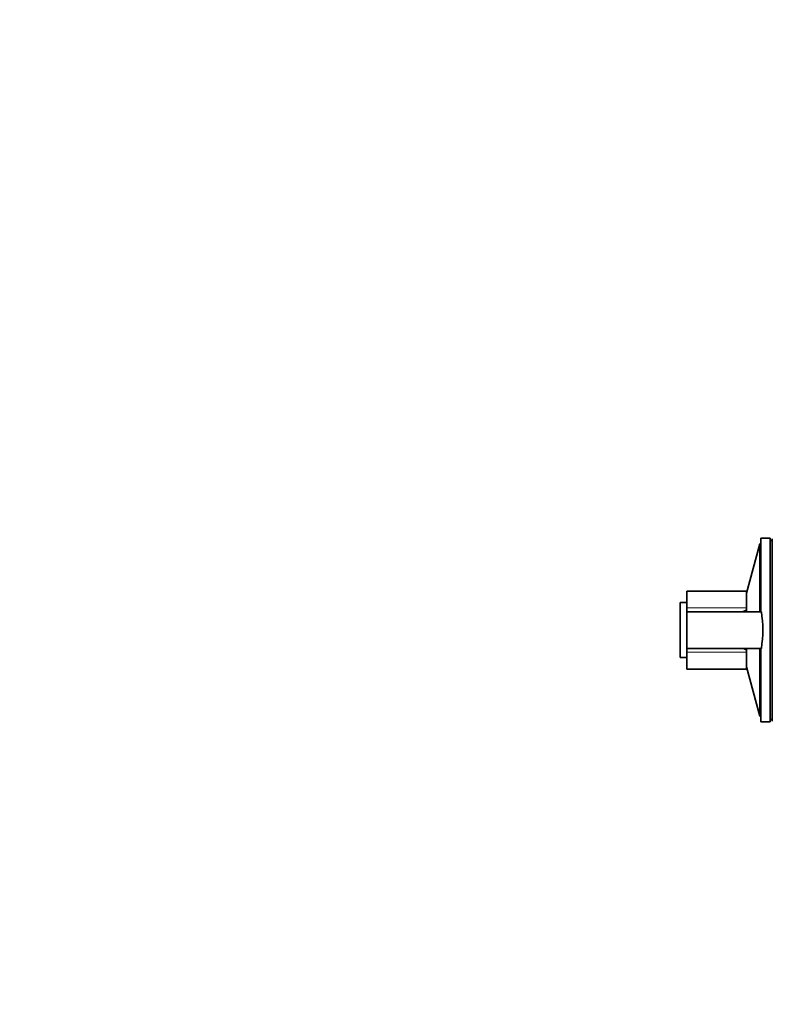
# Model space of a CAD drawing. Units: millimetres. Extents: x 0 to 1478, y 0 to 1758.
# Drawn here: x 1115 to 1279, y 1114 to 1329 of the extents above; entities that cross this region are included whole.
import ezdxf
from ezdxf import colors
from ezdxf.entities.mleader import LeaderData, LeaderLine
from ezdxf.math import Vec2, Vec3

# ---------------------------------------------------------------- set-up
doc = ezdxf.new("R2010")
doc.units = ezdxf.units.MM
doc.layers.add('DV5_Défaut', color=7, linetype='Continuous')
doc.layers.add('Défaut', color=7, linetype='Continuous')

# ---------------------------------------------------------------- blocks, each defined once
blk = doc.blocks.new('_DOT')
at = {"color": 0}
blk.add_line((0, 0), (-1, 0), dxfattribs=at)
at = {"color": 0, "const_width": 0.333}
blk.add_lwpolyline([(-0.1665, 0, 1), (0.1665, 0, 1)], format="xyb", close=True, dxfattribs=at)
blk = doc.blocks.new('SE4')
at = {"layer": 'DV5_Défaut', "color": 7, "linetype": 'Continuous', "lineweight": 35}
for p, q in [((1276.92, 1215.5), (1276.92, 1199.5)), ((1278.92, 1215.5), (1276.92, 1215.5)), ((1278.92, 1215.5), (1278.92, 1175.5)), ((1279.42, 1215), (1278.92, 1215)), ((1279.42, 1175.6), (1279.42, 1215.4)), ((1276.72, 1214.3), (1273.82, 1203.5)), ((1276.72, 1214.3), (1276.72, 1199.5)), ((1276.92, 1214.3), (1276.72, 1214.3)), ((1260.82, 1204), (1260.82, 1200.35)), ((1273.82, 1204), (1260.82, 1204)), ((1273.82, 1204), (1273.82, 1200.35)), ((1259.32, 1201.5), (1259.32, 1189.5)), ((1260.82, 1201.5), (1259.32, 1201.5)), ((1260.82, 1199.5), (1260.82, 1200.35)), ((1273.82, 1199.91), (1273.82, 1200.35)), ((1273.82, 1199.5), (1273.82, 1199.91)), ((1260.82, 1191.5), (1260.82, 1199.5)), ((1277.03, 1199.5), (1260.82, 1199.5)), ((1260.82, 1190.64), (1260.82, 1191.5)), ((1277.03, 1191.5), (1260.82, 1191.5)), ((1273.82, 1191.09), (1273.82, 1191.5)), ((1276.72, 1191.5), (1276.72, 1176.7)), ((1276.92, 1191.5), (1276.92, 1175.5)), ((1259.32, 1189.5), (1260.82, 1189.5)), ((1260.82, 1190.64), (1260.82, 1187)), ((1273.82, 1190.64), (1273.82, 1191.09)), ((1273.82, 1190.64), (1273.82, 1187)), ((1260.82, 1187), (1273.82, 1187)), ((1273.82, 1187.5), (1276.72, 1176.7)), ((1276.72, 1176.7), (1276.92, 1176.7)), ((1276.92, 1175.5), (1278.92, 1175.5)), ((1278.92, 1176), (1279.42, 1176))]:
    blk.add_line(p, q, dxfattribs=at)
at = {"layer": 'DV5_Défaut', "color": 7, "linetype": 'Continuous', "lineweight": 18}
for p, q in [((1273.82, 1200.35), (1260.82, 1200.35)), ((1273.82, 1190.64), (1260.82, 1190.64))]:
    blk.add_line(p, q, dxfattribs=at)
at = {"layer": 'DV5_Défaut', "color": 7, "linetype": 'Continuous', "lineweight": 35}
for centre, radius, start, end in [((1272.53, 1201.7), 2.21, 274.0891, 305.7441), ((1252.89, 1195.5), 24.47, 350.5936, 9.4064), ((1272.53, 1189.29), 2.21, 54.2609, 85.9059)]:
    blk.add_arc(centre, radius, start, end, dxfattribs=at)

msp = doc.modelspace()

# ---------------------------------------------------------------- block references
at = {"layer": 'Défaut'}
msp.add_blockref('SE4', (0, 0), dxfattribs=at)

# ---------------------------------------------------------------- leaders
at = {"layer": 'Défaut', "color": 7, "linetype": 'Continuous', "lineweight": 18}
ml = msp.add_multileader_mtext('Standard', dxfattribs=at)
ml.set_content('{\\pxsm0.9;\\fSolid Edge ISO|b1||i0||c0|p34;\\W1.;07/12/2016\\P}', color=256)
ml.set_leader_properties()
ml.set_arrow_properties(name='DOT')
ml.build(insert=Vec2(0, 0))
ml.multileader.update_dxf_attribs({"leader_type": 0, "dogleg_length": 0, "arrow_head_size": 12})
ctx = ml.context
ctx.base_point, ctx.char_height, ctx.arrow_head_size, ctx.landing_gap_size = Vec3(1390.41, 1750.71), 12, 12, 4.2
notes = []
notes.append((ctx, [(0, (0, 0, 0), (0, 0), (1, 0), 1, [])]))
ctx.mtext.insert = Vec3(1392.41, 1756.83)
for ctx, leaders in notes:
    for number, flags, end, landing, length, lines in leaders:
        leader = LeaderData()
        leader.index, (leader.has_last_leader_line, leader.has_dogleg_vector, leader.attachment_direction) = number, flags
        leader.last_leader_point, leader.dogleg_vector, leader.dogleg_length = Vec3(end), Vec3(landing), length
        for number, points, colour, breaks in lines:
            line = LeaderLine()
            line.index, line.vertices, line.color, line.breaks = number, Vec3.list(points), colors.encode_raw_color(colour), breaks
            leader.lines.append(line)
        ctx.leaders.append(leader)

doc.saveas('drawing.dxf')
